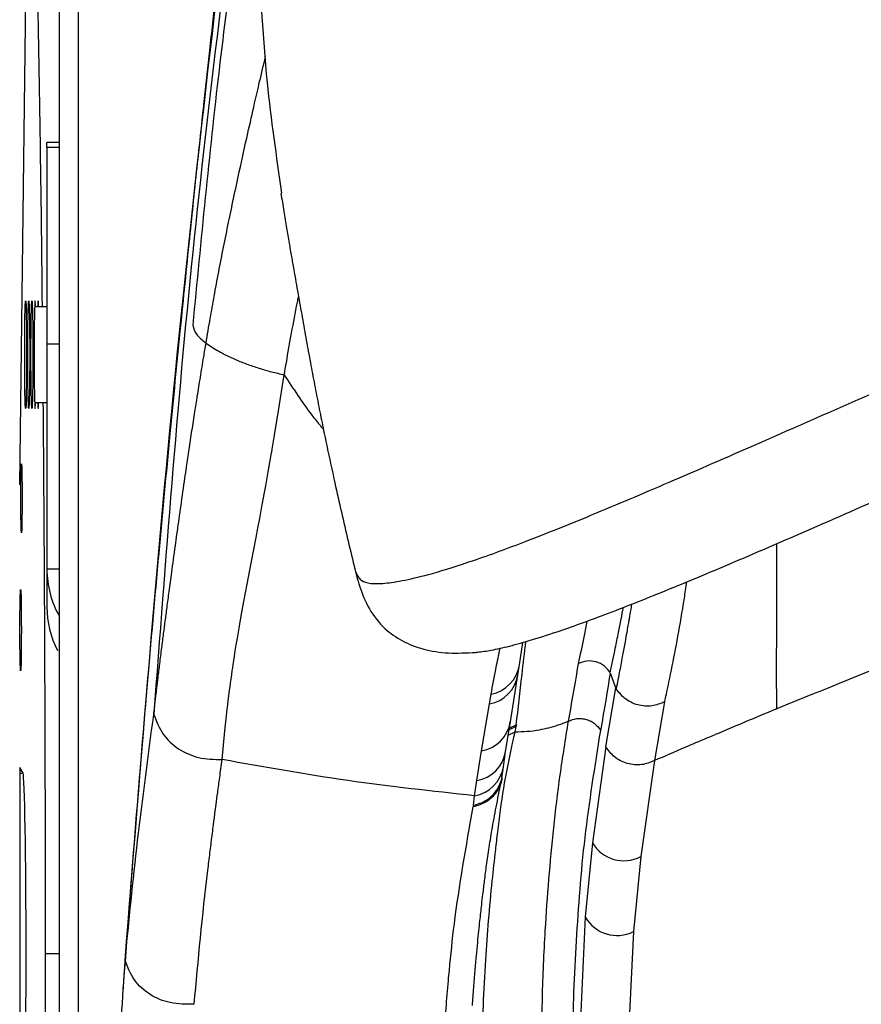
# Model space of a CAD drawing. Units: millimetres. Extents: x 0 to 297, y 0 to 210.
# Drawn here: x 26 to 30, y 50 to 54 of the extents above; entities that cross this region are included whole.
import ezdxf

# ---------------------------------------------------------------- set-up
doc = ezdxf.new("R2010")
doc.units = ezdxf.units.MM

msp = doc.modelspace()

# ---------------------------------------------------------------- linework, layer by layer
at = {"color": 7, "linetype": 'Continuous', "lineweight": 25}
for p, q in [((26.5123, 56.5759), (26.5123, 48.011)), ((26.2928, 54.3989), (26.2673, 52.3119)), ((26.4328, 53.7416), (26.3816, 53.7416)), ((26.3816, 53.7214), (26.3816, 53.7416)), ((26.3816, 53.7214), (26.3816, 52.8998)), ((26.4328, 53.7214), (26.3816, 53.7214)), ((26.3816, 53.0557), (26.3304, 53.0557)), ((26.3816, 52.8998), (26.3816, 51.9607)), ((26.4328, 52.8998), (26.3816, 52.8998)), ((26.3304, 52.6557), (26.3816, 52.6557)), ((27.6633, 51.9754), (27.6637, 51.974)), ((26.4328, 51.9607), (26.3816, 51.9607)), ((26.3816, 51.9607), (26.3816, 51.8028)), ((28.3531, 51.5607), (28.3675, 51.6543)), ((28.3468, 51.5194), (28.3531, 51.5607)), ((28.3155, 51.3223), (28.3468, 51.5194)), ((28.2281, 51.397), (28.2354, 51.4381)), ((28.7139, 51.2182), (28.7556, 51.4644)), ((28.1952, 51.2012), (28.2281, 51.397)), ((28.9588, 51.4057), (28.9172, 51.1606)), ((28.2958, 51.1983), (28.3155, 51.3223)), ((28.3068, 51.2675), (28.3352, 51.2811)), ((28.3398, 51.3029), (28.3101, 51.2887)), ((28.3112, 51.2957), (28.3404, 51.3096)), ((28.3354, 51.2812), (28.3398, 51.3027)), ((28.1756, 51.0772), (28.1952, 51.2012)), ((28.2865, 51.135), (28.2958, 51.1983)), ((28.7139, 51.2182), (28.6579, 50.8177)), ((28.9171, 51.1606), (28.8595, 50.7596)), ((26.282, 51.1076), (26.2691, 51.1312)), ((26.2691, 51.1312), (26.2691, 49.5803)), ((26.282, 51.1076), (26.2691, 51.1053)), ((28.2815, 51.0974), (28.2865, 51.135)), ((28.1664, 51.0139), (28.1756, 51.0772)), ((28.2807, 51.0894), (28.2815, 51.0964)), ((28.1613, 50.9739), (28.1664, 51.0139)), ((28.1609, 50.9698), (28.1606, 50.9674)), ((28.1612, 50.9726), (28.1609, 50.9698)), ((28.1614, 50.9739), (28.1612, 50.9726)), ((28.6579, 50.8177), (28.628, 50.5077)), ((28.8595, 50.7596), (28.8292, 50.4468)), ((28.628, 50.5077), (28.6017, 49.9493)), ((28.8292, 50.4468), (28.801, 49.8828)), ((26.3744, 50.3557), (26.3744, 48.9381)), ((26.3744, 50.3557), (26.4345, 50.3557))]:
    msp.add_line(p, q, dxfattribs=at)
at = {"color": 7, "linetype": 'Continuous', "lineweight": 25, "flags": 128}
msp.add_lwpolyline([(27.113, 51.1649), (27.1244, 51.2847), (27.1257, 51.297), (27.127, 51.3095), (27.1284, 51.3221), (27.1298, 51.3349), (27.1312, 51.3478), (27.1327, 51.3609), (27.1342, 51.3742), (27.1358, 51.3877), (27.1358, 51.388), (27.1361, 51.3904), (27.1368, 51.3968), (27.1398, 51.4208), (27.141, 51.4306), (27.1424, 51.4417), (27.1441, 51.4542), (27.1459, 51.4681), (27.148, 51.4836), (27.1503, 51.5006), (27.1529, 51.5193), (27.1554, 51.5366), (27.1571, 51.548), (27.1591, 51.5617), (27.1615, 51.5781), (27.1645, 51.5971), (27.1679, 51.619), (27.1719, 51.644), (27.1765, 51.6722), (27.1837, 51.7142), (27.1925, 51.7647), (27.2036, 51.8251), (27.2172, 51.8976), (27.234, 51.9852), (27.2545, 52.0917), (27.262, 52.1309), (27.2697, 52.1716), (27.2777, 52.2139), (27.2858, 52.2578), (27.2886, 52.2728), (27.2951, 52.3084), (27.3054, 52.3662), (27.3178, 52.4368), (27.3195, 52.447), (27.3198, 52.4483), (27.3198, 52.4485), (27.3198, 52.4485), (27.3198, 52.4485), (27.3198, 52.4485), (27.3198, 52.4485), (27.3219, 52.4608), (27.3318, 52.519), (27.3486, 52.6213), (27.3722, 52.7718)], dxfattribs=at)
at = {"color": 7, "linetype": 'Continuous', "lineweight": 25}
for centre, radius, start, end in [((28.2088, 51.5815), 0.1458, 280.5046, 351.8111), ((28.2023, 51.5408), 0.146, 280.1784, 351.5858), ((28.1713, 51.3453), 0.146, 279.4428, 350.9648), ((28.1514, 51.2215), 0.1463, 279.5366, 350.8633), ((28.1415, 51.1587), 0.1469, 279.7728, 350.6735), ((28.7892, 50.8944), 0.1521, 210.3227, 297.5704), ((28.7604, 50.5821), 0.1518, 209.341, 296.9523)]:
    msp.add_arc(centre, radius, start, end, dxfattribs=at)
for centre, major_axis in [((26.2929, 52.8557), (0, 0.2251)), ((26.306, 52.8557), (0, 0.2249)), ((26.3191, 52.8557), (0, 0.2246)), ((26.2755, 52.2557), (0, 0.1443)), ((26.272, 51.7057), (0, 0.17))]:
    msp.add_ellipse(centre, major_axis=major_axis, ratio=0.017455, dxfattribs=at)
for centre, major_axis, ratio, start_param, end_param in [((26.3322, 52.8557), (0, 0.2244), 0.017455, 5.812536, 7.853982), ((26.3453, 52.8557), (0, 0.2242), 0.017455, 5.814543, 6.751827), ((26.3322, 52.8557), (0, 0.2244), 0.017455, 1.570796, 3.612242), ((26.3453, 52.8557), (0, 0.2242), 0.017455, 2.672951, 3.610235), ((26.7816, 51.9607), (0.4, 0), 0.999638, 3.141593, 3.661876), ((26.7816, 51.8028), (0.4, 0), 0.997916, 3.141593, 3.616672), ((26.2816, 50.3557), (0, 0.7522), 0.017455, 3.173423, 6.251355)]:
    msp.add_ellipse(centre, major_axis=major_axis, ratio=ratio, start_param=start_param, end_param=end_param, dxfattribs=at)
for points, knots in [([(26.4328, 56.4475), (26.4328, 55.7413), (26.4328, 54.2956), (26.4328, 52.1147), (26.4328, 49.9399), (26.4328, 48.5048), (26.4328, 47.8054)], [0, 0, 0, 0, 0.245074, 0.50176, 0.757163, 1, 1, 1, 1]), ([(27.2213, 55.5134), (27.2088, 55.4103), (27.1832, 55.1994), (27.1468, 54.8905), (27.1133, 54.6013), (27.0844, 54.3458), (27.0591, 54.1189), (27.0348, 53.8956), (27.0071, 53.638), (26.974, 53.3215), (26.9356, 52.944), (26.8926, 52.5051), (26.846, 52.0067), (26.7969, 51.451), (26.7462, 50.8402), (26.7148, 50.4174), (26.6984, 50.1968)], [0, 0, 0, 0, 0.057989, 0.118555, 0.171788, 0.218222, 0.260155, 0.298325, 0.346853, 0.406121, 0.477104, 0.559615, 0.653425, 0.758276, 0.873894, 1, 1, 1, 1]), ([(26.7081, 50.3261), (26.7749, 51.1696), (26.9086, 52.8568), (27.1114, 54.5387), (27.2128, 55.3796)], [0, 0, 0, 0, 0.499999, 1, 1, 1, 1]), ([(26.3197, 55.192), (26.3216, 55.1399), (26.3255, 55.0357), (26.3322, 54.8127), (26.3396, 54.5125), (26.3474, 54.1161), (26.3543, 53.6704), (26.359, 53.3134), (26.361, 53.0974), (26.3614, 53.0557)], [0, 0, 0, 0, 0.112503, 0.225005, 0.407695, 0.590967, 0.773656, 0.956331, 1, 1, 1, 1]), ([(27.2205, 55.2057), (27.138, 54.5654), (26.9731, 53.2848), (26.8762, 51.9973), (26.8277, 51.3536)], [0, 0, 0, 0, 0.5, 1, 1, 1, 1]), ([(27.2323, 55.0174), (27.21, 54.8703), (27.1863, 54.7142), (27.1422, 54.3898), (27.0748, 53.8584), (27.0243, 53.3342), (26.9901, 52.9788)], [0, 0, 0, 0, 0.2174637, 0.230625, 0.4783179, 1, 1, 1, 1]), ([(27.2628, 54.5834), (27.2718, 54.3859), (27.288, 54.0335), (27.3388, 53.6842), (27.3611, 53.5306)], [0, 0, 0, 0, 0.560353, 1, 1, 1, 1]), ([(27.0457, 52.904), (27.0515, 52.9383), (27.0623, 53.0029), (27.08, 53.1022), (27.0985, 53.2012), (27.1186, 53.304), (27.1393, 53.4063), (27.1612, 53.5114), (27.1877, 53.6351), (27.2171, 53.7679), (27.2456, 53.8936), (27.2703, 54.0004), (27.2856, 54.0655), (27.2938, 54.1004)], [0, 0, 0, 0, 0.092345, 0.173502, 0.26057, 0.348437, 0.435872, 0.51826, 0.610555, 0.741489, 0.843275, 0.915928, 1, 1, 1, 1]), ([(27.3583, 53.5303), (27.3622, 53.5048), (27.3695, 53.4568), (27.3809, 53.3892), (27.3914, 53.3279), (27.4013, 53.2706), (27.4108, 53.2164), (27.42, 53.1644), (27.4289, 53.1136), (27.4379, 53.0632), (27.4468, 53.0132), (27.4585, 52.9473), (27.4734, 52.8645), (27.4902, 52.7732), (27.5072, 52.6843), (27.5245, 52.5968), (27.5426, 52.5088), (27.5625, 52.4151), (27.5854, 52.3103), (27.6109, 52.1967), (27.6386, 52.077), (27.6576, 51.9982), (27.6672, 51.9586)], [0, 0, 0, 0, 0.106938, 0.200735, 0.278744, 0.340378, 0.388409, 0.426085, 0.456113, 0.480877, 0.502529, 0.522901, 0.564399, 0.610217, 0.659569, 0.709419, 0.756125, 0.79798, 0.837502, 0.890406, 0.944945, 1, 1, 1, 1]), ([(27.3722, 52.7718), (27.3751, 52.789), (27.392, 52.8876), (27.411, 52.9952), (27.4302, 53.0899), (27.4318, 53.0976)], [0, 0, 0, 0, 0.161754, 0.931798, 1, 1, 1, 1]), ([(26.9901, 52.9788), (26.9935, 52.9661), (27.0002, 52.9407), (27.0305, 52.9162), (27.0457, 52.904)], [0, 0, 0, 0, 0.50008, 1, 1, 1, 1]), ([(26.8277, 51.3536), (26.8288, 51.3631), (26.8316, 51.3883), (26.8358, 51.4247), (26.8407, 51.4665), (26.8459, 51.5104), (26.8528, 51.566), (26.8605, 51.6272), (26.8682, 51.6874), (26.8755, 51.7432), (26.8831, 51.8011), (26.892, 51.868), (26.9032, 51.9517), (26.9163, 52.0475), (26.9313, 52.1554), (26.9468, 52.2653), (26.9617, 52.3686), (26.9752, 52.4605), (26.9868, 52.5374), (26.9982, 52.6118), (27.0099, 52.686), (27.0223, 52.7623), (27.0345, 52.8366), (27.0425, 52.8847), (27.0457, 52.904)], [0, 0, 0, 0, 0.03641, 0.097129, 0.136985, 0.188766, 0.251899, 0.321728, 0.378311, 0.424531, 0.471317, 0.523103, 0.578977, 0.646626, 0.700753, 0.754553, 0.806415, 0.836429, 0.867482, 0.897058, 0.921054, 0.949859, 0.979918, 1, 1, 1, 1]), ([(27.0457, 52.904), (27.0621, 52.8929), (27.0948, 52.8707), (27.1549, 52.8405), (27.2148, 52.8165), (27.2653, 52.7994), (27.319, 52.7837), (27.3545, 52.7758), (27.3722, 52.7718)], [0, 0, 0, 0, 0.249771, 0.499376, 0.624615, 0.749953, 0.875039, 1, 1, 1, 1]), ([(27.6637, 51.974), (27.6656, 51.9659), (27.6697, 51.9486), (27.6786, 51.9276), (27.6954, 51.9096), (27.7268, 51.8991), (27.7858, 51.8993), (27.8716, 51.9122), (27.9951, 51.9422), (28.1668, 51.9964), (28.3929, 52.0798), (28.6681, 52.1908), (28.9904, 52.3278), (29.3534, 52.4862), (29.7454, 52.6591), (30.0165, 52.7775), (30.1541, 52.8376)], [0, 0, 0, 0, 0.042122, 0.09114, 0.134319, 0.192026, 0.244631, 0.294756, 0.345121, 0.407091, 0.478163, 0.561359, 0.657469, 0.765041, 0.88075, 1, 1, 1, 1]), ([(27.3722, 52.7718), (27.4093, 52.7139), (27.4568, 52.6399), (27.5142, 52.5694), (27.5305, 52.5504), (27.5347, 52.5455), (27.5353, 52.5448)], [0, 0, 0, 0, 0.726051, 0.928851, 0.990154, 1, 1, 1, 1]), ([(26.3653, 52.6557), (26.3667, 52.4752), (26.3695, 52.1133), (26.3723, 51.5391), (26.3741, 50.9515), (26.3743, 50.5541), (26.3744, 50.3557)], [0, 0, 0, 0, 0.2489436, 0.4990299, 0.7499137, 1, 1, 1, 1]), ([(28.1729, 51.6128), (28.1904, 51.6149), (28.2254, 51.6191), (28.301, 51.6354), (28.396, 51.6613), (28.5317, 51.7047), (28.7215, 51.7736), (28.9752, 51.8743), (29.2789, 52.0017), (29.626, 52.1523), (30.0044, 52.3195), (30.2674, 52.4358), (30.4011, 52.4949)], [0, 0, 0, 0, 0.0493581, 0.0985307, 0.1506158, 0.2085967, 0.2993043, 0.4085664, 0.5369248, 0.6818528, 0.8383701, 1, 1, 1, 1]), ([(31.8387, 52.3032), (31.433, 52.1559), (30.6219, 51.8613), (29.8252, 51.5383), (29.427, 51.3769)], [0, 0, 0, 0, 0.500201, 1, 1, 1, 1]), ([(29.427, 51.3769), (29.427, 51.3811), (29.427, 51.3922), (29.4269, 51.4129), (29.4269, 51.4413), (29.4269, 51.4722), (29.4268, 51.5024), (29.4268, 51.5291), (29.4268, 51.5545), (29.4268, 51.5765), (29.4268, 51.5977), (29.4269, 51.6209), (29.4269, 51.6511), (29.4269, 51.6827), (29.427, 51.7131), (29.427, 51.7396), (29.427, 51.7655), (29.427, 51.8314), (29.427, 51.9223), (29.427, 52.0254), (29.4271, 52.0667)], [0, 0, 0, 0, 0.0202, 0.052786, 0.09776, 0.154873, 0.199243, 0.241022, 0.281017, 0.319228, 0.344588, 0.380687, 0.427578, 0.485259, 0.526698, 0.566481, 0.6051, 0.642557, 0.856745, 1, 1, 1, 1]), ([(27.6625, 51.9779), (27.6699, 51.9476), (27.6848, 51.8863), (27.723, 51.7929), (27.7831, 51.7149), (27.862, 51.6582), (27.9512, 51.6232), (28.0541, 51.6065), (28.1323, 51.6106), (28.1709, 51.6127)], [0, 0, 0, 0, 0.162019, 0.327652, 0.4962, 0.623997, 0.751659, 0.877447, 1, 1, 1, 1]), ([(28.9287, 48.9903), (29.1096, 49.0815), (29.479, 49.2677), (30.0009, 49.5911), (30.4885, 49.9325), (30.9225, 50.2744), (31.3036, 50.6048), (31.6095, 50.8921), (31.8498, 51.1312), (32.0323, 51.3206), (32.194, 51.4941), (32.3434, 51.6601), (32.4845, 51.8216), (32.5697, 51.9218), (32.6133, 51.973)], [0, 0, 0, 0, 0.1254855, 0.2562388, 0.3789842, 0.4929491, 0.5970896, 0.6902056, 0.7520587, 0.8065001, 0.8531289, 0.8983466, 0.9480299, 1, 1, 1, 1]), ([(29.0504, 51.9069), (29.0471, 51.8839), (29.0347, 51.7985), (29.014, 51.68), (28.9864, 51.5367), (28.968, 51.4493), (28.9588, 51.4057)], [0, 0, 0, 0, 0.110133, 0.407554, 0.704126, 1, 1, 1, 1]), ([(28.8217, 51.8146), (28.8192, 51.7995), (28.8161, 51.7809), (28.8129, 51.7622), (28.8117, 51.7558), (28.8108, 51.7503), (28.8096, 51.7433), (28.8081, 51.7347), (28.8052, 51.7183), (28.8005, 51.692), (28.793, 51.6506), (28.7832, 51.5975), (28.7709, 51.532), (28.7621, 51.4857), (28.7574, 51.4607)], [0, 0, 0, 0, 0.113101, 0.139476, 0.149642, 0.164168, 0.183053, 0.206296, 0.233897, 0.316186, 0.422657, 0.580909, 0.773358, 1, 1, 1, 1]), ([(28.7318, 51.5286), (28.7355, 51.5456), (28.7428, 51.5791), (28.7545, 51.6343), (28.7663, 51.6912), (28.7773, 51.7484), (28.784, 51.7845), (28.7871, 51.8009)], [0, 0, 0, 0, 0.1987592, 0.3895632, 0.6293206, 0.8312497, 1, 1, 1, 1]), ([(28.6, 51.5661), (28.6119, 51.6198), (28.6244, 51.6762), (28.6359, 51.741), (28.6364, 51.744)], [0, 0, 0, 0, 0.953577, 1, 1, 1, 1]), ([(28.3403, 51.3096), (28.3481, 51.3785), (28.3607, 51.4903), (28.3748, 51.6113), (28.3803, 51.6578)], [0, 0, 0, 0, 0.616323, 1, 1, 1, 1]), ([(28.2354, 51.4381), (28.2419, 51.4737), (28.2526, 51.5325), (28.2672, 51.6026), (28.2729, 51.6301)], [0, 0, 0, 0, 0.606145, 1, 1, 1, 1]), ([(28.558, 51.3251), (28.5651, 51.3641), (28.5794, 51.442), (28.5932, 51.5247), (28.6, 51.5661)], [0, 0, 0, 0, 0.499846, 1, 1, 1, 1]), ([(28.7318, 51.5286), (28.7245, 51.5381), (28.7093, 51.5579), (28.674, 51.5749), (28.6349, 51.5791), (28.6113, 51.5703), (28.6, 51.5661)], [0, 0, 0, 0, 0.2393664, 0.4999165, 0.7593452, 1, 1, 1, 1]), ([(28.6927, 51.2862), (28.6999, 51.3253), (28.7145, 51.4034), (28.7267, 51.4854), (28.7328, 51.5264)], [0, 0, 0, 0, 0.500003, 1, 1, 1, 1]), ([(28.7556, 51.4644), (28.7521, 51.4743), (28.7454, 51.4939), (28.737, 51.5157), (28.7328, 51.5264)], [0, 0, 0, 0, 0.505519, 1, 1, 1, 1]), ([(28.9588, 51.4057), (28.9417, 51.3989), (28.9062, 51.3845), (28.8464, 51.39), (28.792, 51.4155), (28.7686, 51.4459), (28.7573, 51.4605)], [0, 0, 0, 0, 0.240497, 0.499974, 0.759465, 1, 1, 1, 1]), ([(26.7081, 50.3261), (26.7242, 50.4911), (26.7564, 50.8212), (26.8039, 51.1761), (26.8277, 51.3536)], [0, 0, 0, 0, 0.5000012, 1, 1, 1, 1]), ([(26.8277, 51.3536), (26.8389, 51.3248), (26.861, 51.2679), (26.9297, 51.2053), (27.0162, 51.1671), (27.0798, 51.1656), (27.113, 51.1649)], [0, 0, 0, 0, 0.2415865, 0.4782791, 0.7268599, 1, 1, 1, 1]), ([(29.427, 51.3769), (29.4269, 51.3769), (29.4266, 51.3767), (29.4253, 51.3762), (29.3396, 51.3404), (29.2532, 51.3041), (29.1572, 51.2634), (29.1148, 51.2454), (29.0316, 51.21), (28.9592, 51.1787), (28.9171, 51.1606)], [0, 0, 0, 0, 0.000213, 0.002116, 0.007604, 0.501483, 0.509317, 0.572943, 0.7515, 1, 1, 1, 1]), ([(28.3355, 51.2812), (28.352, 51.2814), (28.3843, 51.2817), (28.4316, 51.288), (28.4753, 51.2973), (28.5151, 51.3085), (28.5436, 51.3196), (28.558, 51.3251)], [0, 0, 0, 0, 0.258314, 0.504139, 0.672124, 0.83561, 1, 1, 1, 1]), ([(28.4615, 49.6353), (28.4586, 49.6763), (28.4527, 49.7598), (28.4479, 49.8929), (28.4468, 50.0299), (28.4491, 50.1699), (28.4537, 50.3095), (28.4621, 50.4742), (28.4759, 50.6646), (28.4956, 50.8792), (28.5221, 51.0997), (28.546, 51.25), (28.558, 51.3251)], [0, 0, 0, 0, 0.07981, 0.162462, 0.250019, 0.332118, 0.415958, 0.500009, 0.625138, 0.750018, 0.87503, 1, 1, 1, 1]), ([(28.5581, 51.3252), (28.5695, 51.3297), (28.5872, 51.3368), (28.6133, 51.3369), (28.6335, 51.3332), (28.6523, 51.3256), (28.6743, 51.3117), (28.6854, 51.2962), (28.6927, 51.2862)], [0, 0, 0, 0, 0.236048, 0.368975, 0.500004, 0.631505, 0.760327, 1, 1, 1, 1]), ([(28.2086, 49.5409), (28.2053, 49.5981), (28.1997, 49.6944), (28.1974, 49.8133), (28.1971, 49.8829), (28.1972, 49.9164), (28.1974, 49.932), (28.1974, 49.9383), (28.1974, 49.94), (28.1974, 49.9405), (28.1975, 49.9406), (28.1975, 49.9406), (28.1975, 49.9406), (28.1975, 49.9407), (28.1975, 49.9412), (28.1975, 49.944), (28.1991, 50.0712), (28.2096, 50.3088), (28.2323, 50.5903), (28.2521, 50.7695), (28.2673, 50.8981), (28.2847, 51.0394), (28.3119, 51.1735), (28.3287, 51.2514), (28.3336, 51.2736), (28.3348, 51.2792), (28.3351, 51.2806), (28.3352, 51.2809), (28.3352, 51.281), (28.3352, 51.2811), (28.3352, 51.2811), (28.3352, 51.2811), (28.3352, 51.2811), (28.3352, 51.2811)], [0, 0, 0, 0, 0.108022, 0.181595, 0.215758, 0.232827, 0.241359, 0.243492, 0.244025, 0.244291, 0.244308, 0.244316, 0.244318, 0.244319, 0.244415, 0.245246, 0.249274, 0.469988, 0.657998, 0.730307, 0.771729, 0.872603, 0.963544, 0.990889, 0.997723, 0.99943, 0.999857, 0.999964, 0.999991, 0.999998, 0.999999, 1, 1, 1, 1, 1]), ([(28.3406, 51.3096), (28.3406, 51.3092), (28.3405, 51.3081), (28.3403, 51.3061), (28.34, 51.3043), (28.3399, 51.3032), (28.3398, 51.3029), (28.3398, 51.3028), (28.3398, 51.3028), (28.3398, 51.3028), (28.3398, 51.3028), (28.3398, 51.3028), (28.3398, 51.3028), (28.3398, 51.3028)], [0, 0, 0, 0, 0.172521, 0.501671, 0.874937, 0.968365, 0.991904, 0.997882, 0.999424, 0.999832, 0.999946, 0.999981, 1, 1, 1, 1]), ([(28.5901, 49.5868), (28.5835, 49.7186), (28.5703, 49.9823), (28.5895, 50.4075), (28.6209, 50.8356), (28.6687, 51.136), (28.6927, 51.2862)], [0, 0, 0, 0, 0.249955, 0.499972, 0.750025, 1, 1, 1, 1]), ([(28.9171, 51.1606), (28.8998, 51.1535), (28.873, 51.1426), (28.8336, 51.1423), (28.8034, 51.1475), (28.7749, 51.1589), (28.7417, 51.1798), (28.7248, 51.2031), (28.7139, 51.2182)], [0, 0, 0, 0, 0.239558, 0.368425, 0.499999, 0.631573, 0.76044, 1, 1, 1, 1]), ([(26.9961, 50.143), (27.0132, 50.3275), (27.0314, 50.5237), (27.0575, 50.7391), (27.062, 50.7753), (27.0665, 50.8116), (27.0711, 50.8481), (27.0749, 50.8783), (27.0778, 50.9005), (27.0802, 50.9189), (27.0834, 50.9439), (27.0883, 50.9814), (27.0949, 51.0312), (27.1033, 51.0935), (27.1096, 51.1397), (27.113, 51.1649)], [0, 0, 0, 0, 0.560025, 0.595221, 0.630415, 0.665608, 0.700804, 0.736006, 0.752668, 0.764674, 0.788827, 0.824455, 0.871564, 0.930131, 1, 1, 1, 1]), ([(28.1664, 51.0139), (27.9901, 51.0329), (27.6373, 51.0708), (27.2878, 51.1335), (27.113, 51.1649)], [0, 0, 0, 0, 0.499999, 1, 1, 1, 1]), ([(28.1572, 50.1375), (28.159, 50.1629), (28.1624, 50.2114), (28.1681, 50.2808), (28.1736, 50.3434), (28.1789, 50.3989), (28.1838, 50.4475), (28.1882, 50.489), (28.1922, 50.525), (28.1964, 50.5621), (28.2016, 50.6061), (28.2083, 50.6613), (28.2167, 50.7264), (28.2274, 50.8014), (28.2412, 50.8864), (28.2591, 50.9813), (28.2727, 51.049), (28.2798, 51.0846)], [0, 0, 0, 0, 0.082954, 0.158186, 0.225702, 0.285505, 0.337593, 0.381965, 0.41862, 0.452504, 0.500363, 0.558326, 0.626391, 0.704573, 0.79283, 0.891212, 1, 1, 1, 1]), ([(28.2795, 51.0895), (28.2796, 51.0874), (28.2799, 51.0753), (28.2712, 51.0543), (28.2575, 51.0277), (28.2373, 51.0049), (28.2067, 50.9807), (28.1788, 50.9726), (28.1606, 50.9674)], [0, 0, 0, 0, 0.035381, 0.198865, 0.36582, 0.532779, 0.696272, 1, 1, 1, 1]), ([(28.1614, 50.9739), (28.1795, 50.9792), (28.2075, 50.9874), (28.2382, 51.0116), (28.2583, 51.0345), (28.2721, 51.0612), (28.2809, 51.0826), (28.2805, 51.0949), (28.2804, 51.0974)], [0, 0, 0, 0, 0.3021608, 0.4648349, 0.6309662, 0.7970974, 0.9597715, 1, 1, 1, 1]), ([(28.0387, 50.0091), (28.0443, 50.0866), (28.0509, 50.178), (28.0659, 50.3347), (28.0898, 50.5708), (28.1312, 50.8028), (28.1606, 50.9674)], [0, 0, 0, 0, 0.249995, 0.294953, 0.500012, 1, 1, 1, 1]), ([(26.7149, 48.959), (26.7021, 49.1005), (26.6765, 49.3835), (26.6768, 49.8476), (26.6976, 50.1666), (26.7081, 50.3261)], [0, 0, 0, 0, 0.3333343, 0.666665, 1, 1, 1, 1]), ([(26.9961, 50.143), (26.9624, 50.1431), (26.8981, 50.1431), (26.8107, 50.1795), (26.7413, 50.2409), (26.7192, 50.2975), (26.7081, 50.3261)], [0, 0, 0, 0, 0.276391, 0.525961, 0.761269, 1, 1, 1, 1])]:
    msp.add_open_spline(points, degree=3, knots=knots, dxfattribs=at)

doc.saveas('drawing.dxf')
